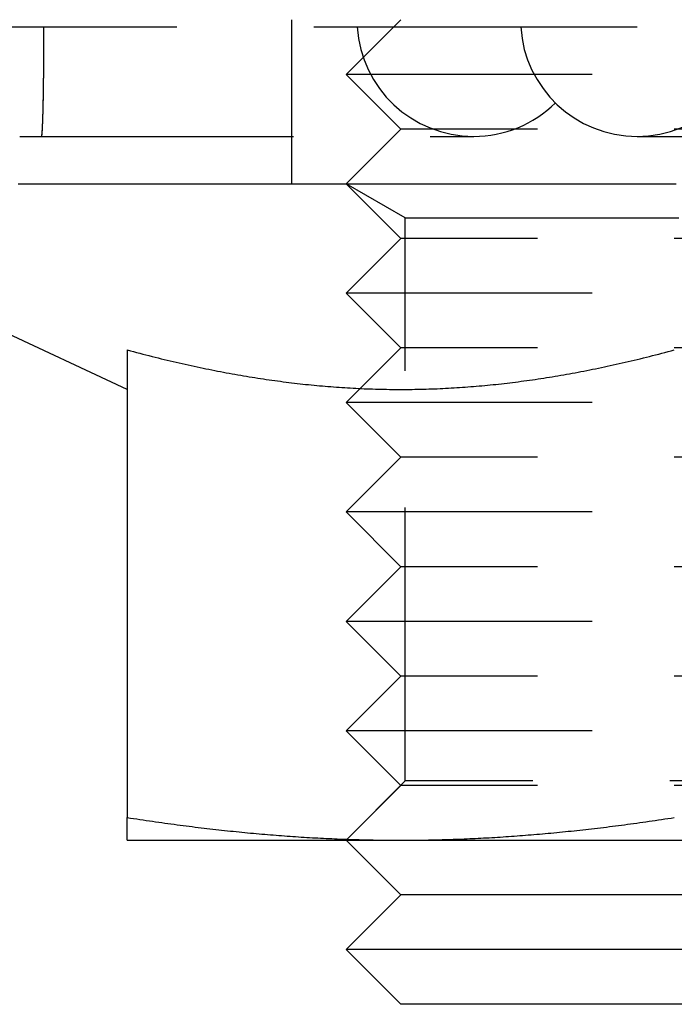
# Model space of a CAD drawing. Extents: x -42 to 157, y -107 to 255.
# Drawn here: x -6 to 0, y -107 to -98 of the extents above; entities that cross this region are included whole.
import ezdxf

# ---------------------------------------------------------------- set-up
doc = ezdxf.new("R2010")
doc.units = 0
doc.header["$LTSCALE"] = 10
doc.linetypes.add('VERDECKT', pattern=[0.375, 0.25, -0.125])
doc.layers.get('0').update_dxf_attribs({"linetype": 'CONTINUOUS'})
doc.layers.add('STEMPEL', color=3, linetype='CONTINUOUS')

# ---------------------------------------------------------------- blocks, each defined once
blk = doc.blocks.new('A$C6BDB9D71')
at = {"color": 1, "linetype": 'VERDECKT'}
for p, q in [((-3.5, -47.5), (-3.5, -49)), ((-2.5, -47.5), (-3, -48)), ((-10.7957, -47.56665), (-1.40348, -47.56665)), ((-1.40348, -47.56665), (-0.33917, -47.56665)), ((3.25993, -47.56665), (-0.33917, -47.56665)), ((3, -48), (-3, -48)), ((-2.5, -48.5), (-3, -48)), ((-2.5, -48.5), (-3, -49)), ((2.5, -48.5), (-2.5, -48.5)), ((-9.73139, -48.5664), (-1.83336, -48.5664)), ((-0.33917, -48.5664), (3.25993, -48.5664)), ((-2.5, -49.5), (-3, -49)), ((-2.4585, -49.3125), (-2.99977, -49)), ((-2.4585, -49.3125), (2.4585, -49.3125)), ((-2.4585, -54.45873), (-2.4585, -49.3125)), ((-2.5, -49.5), (-3, -50)), ((2.5, -49.5), (-2.5, -49.5)), ((3, -50), (-3, -50)), ((-2.5, -50.5), (-3, -50)), ((-2.5, -50.5), (-3, -51)), ((2.5, -50.5), (-2.5, -50.5)), ((3, -51), (-3, -51)), ((-2.5, -51.5), (-3, -51)), ((-2.5, -51.5), (-3, -52)), ((2.5, -51.5), (-2.5, -51.5)), ((3, -52), (-3, -52)), ((-2.5, -52.5), (-3, -52)), ((-2.5, -52.5), (-3, -53)), ((2.5, -52.5), (-2.5, -52.5)), ((3, -53), (-3, -53)), ((-2.5, -53.5), (-3, -53)), ((-2.5, -53.5), (-3, -54)), ((2.5, -53.5), (-2.5, -53.5)), ((3, -54), (-3, -54)), ((-2.5, -54.5), (-3, -54)), ((-2.5, -54.5), (-3, -55)), ((-2.4585, -54.45873), (-2.99977, -55)), ((2.5, -54.5), (-2.5, -54.5)), ((2.4585, -54.45873), (-2.4585, -54.45873))]:
    blk.add_line(p, q, dxfattribs=at)
at = {"color": 3, "linetype": 'CONTINUOUS'}
for p, q in [((-5, -50.87963), (-6.78244, -50.04847)), ((-5, -50.51894), (-5, -54.79274)), ((-5, -55), (-2.5, -55)), ((-2.5, -55.5), (-3, -55)), ((-2.5, -55), (2.5, -55)), ((-2.5, -55.5), (-3, -56)), ((2.5, -55.5), (-2.5, -55.5)), ((3, -56), (-3, -56)), ((-2.5, -56.5), (-3, -56)), ((2.5, -56.5), (-2.5, -56.5))]:
    blk.add_line(p, q, dxfattribs=at)
at = {"color": 1}
for points in [[(-5.78241, -48.5664, 0), (-5.78235, -48.5664, 0), (-5.7823, -48.5664, 0), (-5.78225, -48.5664, 0), (-5.78219, -48.5663, 0), (-5.78214, -48.5663, 0), (-5.78208, -48.5662, 0), (-5.78203, -48.5662, 0), (-5.78197, -48.5661, 0), (-5.78192, -48.5661, 0), (-5.78186, -48.566, 0), (-5.78181, -48.5659, 0), (-5.78175, -48.5658, 0), (-5.7817, -48.5658, 0), (-5.78164, -48.5657, 0), (-5.78158, -48.5655, 0), (-5.78153, -48.5654, 0), (-5.78147, -48.5653, 0), (-5.78142, -48.5652, 0), (-5.78136, -48.5651, 0), (-5.7813, -48.5649, 0), (-5.78125, -48.5648, 0), (-5.78119, -48.5646, 0), (-5.78113, -48.5644, 0), (-5.78108, -48.5643, 0), (-5.78102, -48.5641, 0), (-5.78096, -48.5639, 0), (-5.78091, -48.5637, 0), (-5.78085, -48.5635, 0), (-5.78079, -48.5633, 0), (-5.78074, -48.5631, 0), (-5.78068, -48.5629, 0), (-5.78062, -48.5626, 0), (-5.78057, -48.5624, 0), (-5.78051, -48.5622, 0), (-5.78045, -48.5619, 0), (-5.78039, -48.5616, 0), (-5.78034, -48.5614, 0), (-5.78028, -48.5611, 0), (-5.78022, -48.5608, 0), (-5.78016, -48.5605, 0), (-5.78011, -48.5602, 0), (-5.78005, -48.5599, 0), (-5.77999, -48.5596, 0), (-5.77993, -48.5593, 0), (-5.77988, -48.559, 0), (-5.77982, -48.5586, 0), (-5.77976, -48.5583, 0), (-5.7797, -48.5579, 0), (-5.77964, -48.5576, 0), (-5.77959, -48.5572, 0), (-5.77953, -48.5569, 0), (-5.77947, -48.5565, 0), (-5.77941, -48.5561, 0), (-5.77936, -48.5557, 0), (-5.7793, -48.5553, 0), (-5.77924, -48.5549, 0), (-5.77918, -48.5545, 0), (-5.77912, -48.554, 0), (-5.77907, -48.5536, 0), (-5.77901, -48.5532, 0), (-5.77895, -48.5527, 0), (-5.77889, -48.5522, 0), (-5.77883, -48.5518, 0), (-5.77878, -48.5513, 0), (-5.77872, -48.5508, 0), (-5.77866, -48.5503, 0), (-5.7786, -48.5498, 0), (-5.77854, -48.5493, 0), (-5.77849, -48.5488, 0), (-5.77843, -48.5483, 0), (-5.77837, -48.5478, 0), (-5.77831, -48.5472, 0), (-5.77825, -48.5467, 0), (-5.7782, -48.5461, 0), (-5.77814, -48.5456, 0), (-5.77808, -48.545, 0), (-5.77802, -48.5444, 0), (-5.77797, -48.5439, 0), (-5.77791, -48.5433, 0), (-5.77785, -48.5427, 0), (-5.77779, -48.5421, 0), (-5.77774, -48.5414, 0), (-5.77768, -48.5408, 0), (-5.77762, -48.5402, 0), (-5.77756, -48.5396, 0), (-5.77751, -48.5389, 0), (-5.77745, -48.5383, 0), (-5.77739, -48.5376, 0), (-5.77734, -48.5369, 0), (-5.77728, -48.5363, 0), (-5.77722, -48.5356, 0), (-5.77716, -48.5349, 0), (-5.77711, -48.5342, 0), (-5.77705, -48.5335, 0), (-5.77699, -48.5328, 0), (-5.77694, -48.5321, 0), (-5.77688, -48.5313, 0), (-5.77682, -48.5306, 0), (-5.77677, -48.5299, 0), (-5.77671, -48.5291, 0), (-5.77666, -48.5284, 0), (-5.7766, -48.5276, 0), (-5.77654, -48.5269, 0), (-5.77649, -48.5261, 0), (-5.77643, -48.5253, 0), (-5.77638, -48.5245, 0), (-5.77632, -48.5237, 0), (-5.77626, -48.523, 0), (-5.77621, -48.5222, 0), (-5.77615, -48.5213, 0), (-5.7761, -48.5205, 0), (-5.77604, -48.5197, 0), (-5.77599, -48.5189, 0), (-5.77593, -48.5181, 0), (-5.77588, -48.5172, 0), (-5.77582, -48.5164, 0), (-5.77577, -48.5155, 0), (-5.77571, -48.5147, 0), (-5.77566, -48.5138, 0), (-5.77561, -48.513, 0), (-5.77555, -48.5121, 0), (-5.7755, -48.5112, 0), (-5.77544, -48.5103, 0), (-5.77539, -48.5094, 0), (-5.77534, -48.5085, 0), (-5.77528, -48.5077, 0), (-5.77523, -48.5067, 0), (-5.77518, -48.5058, 0), (-5.77512, -48.5049, 0), (-5.77507, -48.504, 0), (-5.77502, -48.5031, 0), (-5.77496, -48.5022, 0), (-5.77491, -48.5012, 0), (-5.77486, -48.5003, 0), (-5.77481, -48.4994, 0), (-5.77475, -48.4984, 0), (-5.7747, -48.4975, 0), (-5.77465, -48.4965, 0), (-5.7746, -48.4955, 0), (-5.77455, -48.4946, 0), (-5.7745, -48.4936, 0), (-5.77444, -48.4926, 0), (-5.77439, -48.4916, 0), (-5.77434, -48.4907, 0), (-5.77429, -48.4897, 0), (-5.77424, -48.4887, 0), (-5.77419, -48.4877, 0), (-5.77414, -48.4867, 0), (-5.77409, -48.4857, 0), (-5.77404, -48.4847, 0), (-5.77399, -48.4837, 0), (-5.77394, -48.4826, 0), (-5.77389, -48.4816, 0), (-5.77384, -48.4806, 0), (-5.77379, -48.4795, 0), (-5.77374, -48.4785, 0), (-5.77369, -48.4774, 0), (-5.77364, -48.4763, 0), (-5.77359, -48.4752, 0), (-5.77354, -48.4741, 0), (-5.77349, -48.473, 0), (-5.77344, -48.4719, 0), (-5.77339, -48.4708, 0), (-5.77334, -48.4697, 0), (-5.77328, -48.4685, 0), (-5.77323, -48.4674, 0), (-5.77318, -48.4662, 0), (-5.77313, -48.4651, 0), (-5.77308, -48.4639, 0), (-5.77303, -48.4627, 0), (-5.77298, -48.4615, 0), (-5.77293, -48.4603, 0), (-5.77288, -48.4591, 0), (-5.77283, -48.4579, 0), (-5.77278, -48.4567, 0), (-5.77273, -48.4555, 0), (-5.77267, -48.4542, 0), (-5.77262, -48.453, 0), (-5.77257, -48.4517, 0), (-5.77252, -48.4505, 0), (-5.77247, -48.4492, 0), (-5.77242, -48.4479, 0), (-5.77237, -48.4467, 0), (-5.77232, -48.4454, 0), (-5.77227, -48.4441, 0), (-5.77222, -48.4428, 0), (-5.77217, -48.4414, 0), (-5.77211, -48.4401, 0), (-5.77206, -48.4388, 0), (-5.77201, -48.4374, 0), (-5.77196, -48.4361, 0), (-5.77191, -48.4347, 0), (-5.77186, -48.4334, 0), (-5.77181, -48.432, 0), (-5.77176, -48.4306, 0), (-5.77171, -48.4293, 0), (-5.77166, -48.4279, 0), (-5.77161, -48.4265, 0), (-5.77156, -48.4251, 0), (-5.77151, -48.4236, 0), (-5.77145, -48.4222, 0), (-5.7714, -48.4208, 0), (-5.77135, -48.4193, 0), (-5.7713, -48.4179, 0), (-5.77125, -48.4164, 0), (-5.7712, -48.415, 0), (-5.77115, -48.4135, 0), (-5.7711, -48.412, 0), (-5.77105, -48.4106, 0), (-5.771, -48.4091, 0), (-5.77095, -48.4076, 0), (-5.7709, -48.4061, 0), (-5.77085, -48.4046, 0), (-5.7708, -48.403, 0), (-5.77075, -48.4015, 0), (-5.7707, -48.4, 0), (-5.77065, -48.3985, 0), (-5.7706, -48.3969, 0), (-5.77055, -48.3954, 0), (-5.7705, -48.3938, 0), (-5.77046, -48.3922, 0), (-5.77041, -48.3907, 0), (-5.77036, -48.3891, 0), (-5.77031, -48.3875, 0), (-5.77026, -48.3859, 0), (-5.77021, -48.3843, 0), (-5.77016, -48.3827, 0), (-5.77011, -48.3811, 0), (-5.77006, -48.3795, 0), (-5.77002, -48.3778, 0), (-5.76997, -48.3762, 0), (-5.76992, -48.3746, 0), (-5.76987, -48.3729, 0), (-5.76982, -48.3713, 0), (-5.76977, -48.3696, 0), (-5.76973, -48.3679, 0), (-5.76968, -48.3663, 0), (-5.76963, -48.3646, 0), (-5.76958, -48.3629, 0), (-5.76954, -48.3612, 0), (-5.76949, -48.3595, 0), (-5.76944, -48.3578, 0), (-5.76939, -48.3561, 0), (-5.76935, -48.3544, 0), (-5.7693, -48.3527, 0), (-5.76925, -48.351, 0), (-5.76921, -48.3493, 0), (-5.76916, -48.3476, 0), (-5.76912, -48.3458, 0), (-5.76907, -48.3441, 0), (-5.76902, -48.3424, 0), (-5.76898, -48.3406, 0), (-5.76893, -48.3389, 0), (-5.76889, -48.3371, 0), (-5.76884, -48.3353, 0), (-5.76879, -48.3336, 0), (-5.76875, -48.3318, 0), (-5.7687, -48.33, 0), (-5.76866, -48.3283, 0), (-5.76861, -48.3265, 0), (-5.76857, -48.3247, 0), (-5.76852, -48.3229, 0), (-5.76848, -48.3211, 0), (-5.76844, -48.3193, 0), (-5.76839, -48.3175, 0), (-5.76835, -48.3157, 0), (-5.7683, -48.3139, 0), (-5.76826, -48.3121, 0), (-5.76822, -48.3103, 0), (-5.76817, -48.3085, 0), (-5.76813, -48.3067, 0), (-5.76809, -48.3049, 0), (-5.76804, -48.3031, 0), (-5.768, -48.3012, 0), (-5.76796, -48.2994, 0), (-5.76792, -48.2976, 0), (-5.76787, -48.2958, 0), (-5.76783, -48.2939, 0), (-5.76779, -48.2921, 0), (-5.76775, -48.2903, 0), (-5.76771, -48.2884, 0), (-5.76766, -48.2866, 0), (-5.76762, -48.2847, 0), (-5.76758, -48.2829, 0), (-5.76754, -48.281, 0), (-5.7675, -48.2792, 0), (-5.76746, -48.2774, 0), (-5.76742, -48.2755, 0), (-5.76738, -48.2737, 0), (-5.76734, -48.2718, 0), (-5.7673, -48.2699, 0), (-5.76726, -48.2681, 0), (-5.76722, -48.2662, 0), (-5.76718, -48.2644, 0), (-5.76714, -48.2625, 0), (-5.7671, -48.2607, 0), (-5.76706, -48.2588, 0), (-5.76703, -48.2569, 0), (-5.76699, -48.2551, 0), (-5.76695, -48.2532, 0), (-5.76691, -48.2514, 0), (-5.76687, -48.2495, 0), (-5.76683, -48.2476, 0), (-5.7668, -48.2457, 0), (-5.76676, -48.2438, 0), (-5.76672, -48.2419, 0), (-5.76668, -48.2399, 0), (-5.76664, -48.238, 0), (-5.76661, -48.2361, 0), (-5.76657, -48.2341, 0), (-5.76653, -48.2322, 0), (-5.76649, -48.2302, 0), (-5.76645, -48.2282, 0), (-5.76642, -48.2262, 0), (-5.76638, -48.2242, 0), (-5.76634, -48.2222, 0), (-5.7663, -48.2202, 0), (-5.76626, -48.2182, 0), (-5.76623, -48.2162, 0), (-5.76619, -48.2141, 0), (-5.76615, -48.2121, 0), (-5.76611, -48.21, 0), (-5.76608, -48.208, 0), (-5.76604, -48.2059, 0), (-5.766, -48.2038, 0), (-5.76596, -48.2018, 0), (-5.76593, -48.1997, 0), (-5.76589, -48.1976, 0), (-5.76585, -48.1955, 0), (-5.76581, -48.1933, 0), (-5.76578, -48.1912, 0), (-5.76574, -48.1891, 0), (-5.7657, -48.187, 0), (-5.76567, -48.1848, 0), (-5.76563, -48.1827, 0), (-5.76559, -48.1805, 0), (-5.76556, -48.1783, 0), (-5.76552, -48.1762, 0), (-5.76548, -48.174, 0), (-5.76545, -48.1718, 0), (-5.76541, -48.1696, 0), (-5.76537, -48.1674, 0), (-5.76534, -48.1652, 0), (-5.7653, -48.163, 0), (-5.76527, -48.1608, 0), (-5.76523, -48.1585, 0), (-5.76519, -48.1563, 0), (-5.76516, -48.1541, 0), (-5.76512, -48.1518, 0), (-5.76509, -48.1496, 0), (-5.76505, -48.1473, 0), (-5.76501, -48.1451, 0), (-5.76498, -48.1428, 0), (-5.76494, -48.1405, 0), (-5.76491, -48.1382, 0), (-5.76487, -48.1359, 0), (-5.76484, -48.1337, 0), (-5.7648, -48.1314, 0), (-5.76477, -48.1291, 0), (-5.76474, -48.1267, 0), (-5.7647, -48.1244, 0), (-5.76467, -48.1221, 0), (-5.76463, -48.1198, 0), (-5.7646, -48.1175, 0), (-5.76456, -48.1151, 0), (-5.76453, -48.1128, 0), (-5.7645, -48.1104, 0), (-5.76446, -48.1081, 0), (-5.76443, -48.1057, 0), (-5.7644, -48.1034, 0), (-5.76436, -48.101, 0), (-5.76433, -48.0986, 0), (-5.7643, -48.0962, 0), (-5.76426, -48.0939, 0), (-5.76423, -48.0915, 0), (-5.7642, -48.0891, 0), (-5.76417, -48.0867, 0), (-5.76413, -48.0843, 0), (-5.7641, -48.0819, 0), (-5.76407, -48.0795, 0), (-5.76404, -48.0771, 0), (-5.76401, -48.0747, 0), (-5.76397, -48.0723, 0), (-5.76394, -48.0698, 0), (-5.76391, -48.0674, 0), (-5.76388, -48.065, 0), (-5.76385, -48.0625, 0), (-5.76382, -48.0601, 0), (-5.76379, -48.0577, 0), (-5.76376, -48.0552, 0), (-5.76373, -48.0528, 0), (-5.7637, -48.0503, 0), (-5.76367, -48.0479, 0), (-5.76364, -48.0454, 0), (-5.76361, -48.043, 0), (-5.76358, -48.0405, 0), (-5.76355, -48.0381, 0), (-5.76352, -48.0356, 0), (-5.76349, -48.0331, 0), (-5.76346, -48.0307, 0), (-5.76343, -48.0282, 0), (-5.7634, -48.0257, 0), (-5.76337, -48.0233, 0), (-5.76334, -48.0208, 0), (-5.76332, -48.0183, 0), (-5.76329, -48.0158, 0), (-5.76326, -48.0134, 0), (-5.76323, -48.0109, 0), (-5.7632, -48.0084, 0), (-5.76318, -48.0059, 0), (-5.76315, -48.0035, 0), (-5.76312, -48.001, 0), (-5.7631, -47.9985, 0), (-5.76307, -47.996, 0), (-5.76304, -47.9935, 0), (-5.76302, -47.991, 0), (-5.76299, -47.9886, 0), (-5.76296, -47.9861, 0), (-5.76294, -47.9836, 0), (-5.76291, -47.9811, 0), (-5.76289, -47.9786, 0), (-5.76286, -47.9761, 0), (-5.76283, -47.9737, 0), (-5.76281, -47.9712, 0), (-5.76278, -47.9687, 0), (-5.76276, -47.9662, 0), (-5.76273, -47.9637, 0), (-5.76271, -47.9613, 0), (-5.76269, -47.9588, 0), (-5.76266, -47.9563, 0), (-5.76264, -47.9538, 0), (-5.76261, -47.9514, 0), (-5.76259, -47.9489, 0), (-5.76257, -47.9464, 0), (-5.76254, -47.9439, 0), (-5.76252, -47.9415, 0), (-5.7625, -47.939, 0), (-5.76247, -47.9365, 0), (-5.76245, -47.9341, 0), (-5.76243, -47.9316, 0), (-5.76241, -47.9292, 0), (-5.76238, -47.9267, 0), (-5.76236, -47.9243, 0), (-5.76234, -47.9218, 0), (-5.76232, -47.9194, 0), (-5.7623, -47.9169, 0), (-5.76228, -47.9145, 0), (-5.76225, -47.912, 0), (-5.76223, -47.9096, 0), (-5.76221, -47.9072, 0), (-5.76219, -47.9047, 0), (-5.76217, -47.9023, 0), (-5.76215, -47.8998, 0), (-5.76213, -47.8974, 0), (-5.76211, -47.8949, 0), (-5.76209, -47.8924, 0), (-5.76207, -47.8899, 0), (-5.76205, -47.8874, 0), (-5.76203, -47.8849, 0), (-5.76201, -47.8824, 0), (-5.76199, -47.8799, 0), (-5.76197, -47.8774, 0), (-5.76195, -47.8748, 0), (-5.76193, -47.8723, 0), (-5.76191, -47.8698, 0), (-5.76189, -47.8672, 0), (-5.76188, -47.8646, 0), (-5.76186, -47.8621, 0), (-5.76184, -47.8595, 0), (-5.76182, -47.8569, 0), (-5.7618, -47.8543, 0), (-5.76178, -47.8517, 0), (-5.76176, -47.8491, 0), (-5.76174, -47.8465, 0), (-5.76173, -47.8439, 0), (-5.76171, -47.8413, 0), (-5.76169, -47.8386, 0), (-5.76167, -47.836, 0), (-5.76165, -47.8334, 0), (-5.76164, -47.8307, 0), (-5.76162, -47.8281, 0), (-5.7616, -47.8254, 0), (-5.76158, -47.8227, 0), (-5.76157, -47.8201, 0), (-5.76155, -47.8174, 0), (-5.76153, -47.8147, 0), (-5.76151, -47.812, 0), (-5.7615, -47.8093, 0), (-5.76148, -47.8067, 0), (-5.76146, -47.804, 0), (-5.76145, -47.8012, 0), (-5.76143, -47.7985, 0), (-5.76142, -47.7958, 0), (-5.7614, -47.7931, 0), (-5.76138, -47.7904, 0), (-5.76137, -47.7877, 0), (-5.76135, -47.7849, 0), (-5.76134, -47.7822, 0), (-5.76132, -47.7794, 0), (-5.76131, -47.7767, 0), (-5.76129, -47.774, 0), (-5.76128, -47.7712, 0), (-5.76126, -47.7684, 0), (-5.76125, -47.7657, 0), (-5.76123, -47.7629, 0), (-5.76122, -47.7602, 0), (-5.7612, -47.7574, 0), (-5.76119, -47.7546, 0), (-5.76117, -47.7518, 0), (-5.76116, -47.7491, 0), (-5.76115, -47.7463, 0), (-5.76113, -47.7435, 0), (-5.76112, -47.7407, 0), (-5.76111, -47.7379, 0), (-5.76109, -47.7351, 0), (-5.76108, -47.7323, 0), (-5.76107, -47.7295, 0), (-5.76106, -47.7267, 0), (-5.76104, -47.7239, 0), (-5.76103, -47.7211, 0), (-5.76102, -47.7183, 0), (-5.76101, -47.7155, 0), (-5.76099, -47.7127, 0), (-5.76098, -47.7099, 0), (-5.76097, -47.7071, 0), (-5.76096, -47.7043, 0), (-5.76095, -47.7014, 0), (-5.76094, -47.6986, 0), (-5.76093, -47.6958, 0), (-5.76092, -47.693, 0), (-5.76091, -47.6902, 0), (-5.7609, -47.6873, 0), (-5.76089, -47.6845, 0), (-5.76088, -47.6817, 0), (-5.76087, -47.6789, 0), (-5.76086, -47.676, 0), (-5.76085, -47.6732, 0), (-5.76084, -47.6704, 0), (-5.76083, -47.6676, 0), (-5.76082, -47.6647, 0), (-5.76081, -47.6619, 0), (-5.7608, -47.6591, 0), (-5.76079, -47.6563, 0), (-5.76078, -47.6534, 0), (-5.76077, -47.6506, 0), (-5.76077, -47.6478, 0), (-5.76076, -47.645, 0), (-5.76075, -47.6422, 0), (-5.76074, -47.6393, 0), (-5.76074, -47.6365, 0), (-5.76073, -47.6337, 0), (-5.76072, -47.6309, 0), (-5.76071, -47.6281, 0), (-5.76071, -47.6252, 0), (-5.7607, -47.6224, 0), (-5.76069, -47.6196, 0), (-5.76069, -47.6168, 0), (-5.76068, -47.614, 0), (-5.76067, -47.6112, 0), (-5.76067, -47.6084, 0), (-5.76066, -47.6056, 0), (-5.76066, -47.6028, 0), (-5.76065, -47.6, 0), (-5.76065, -47.5972, 0), (-5.76064, -47.5944, 0), (-5.76064, -47.5916, 0), (-5.76063, -47.5888, 0), (-5.76063, -47.586, 0), (-5.76062, -47.5833, 0), (-5.76062, -47.5805, 0), (-5.76061, -47.5777, 0), (-5.76061, -47.5749, 0), (-5.76061, -47.5722, 0), (-5.7606, -47.5694, 0), (-5.7606, -47.5667, 0)], [(-5.9813, -48.5664, 0), (-5.98026, -48.5664, 0), (-5.97922, -48.5664, 0), (-5.97818, -48.5664, 0), (-5.97714, -48.5664, 0), (-5.9761, -48.5664, 0), (-5.97506, -48.5664, 0), (-5.97402, -48.5664, 0), (-5.97297, -48.5664, 0), (-5.97193, -48.5664, 0), (-5.97089, -48.5664, 0), (-5.96985, -48.5664, 0), (-5.96881, -48.5664, 0), (-5.96777, -48.5664, 0), (-5.96673, -48.5664, 0), (-5.96569, -48.5664, 0), (-5.96464, -48.5664, 0), (-5.9636, -48.5664, 0), (-5.96256, -48.5664, 0), (-5.96152, -48.5664, 0), (-5.96048, -48.5664, 0), (-5.95944, -48.5664, 0), (-5.9584, -48.5664, 0), (-5.95736, -48.5664, 0), (-5.95632, -48.5664, 0), (-5.95527, -48.5664, 0), (-5.95423, -48.5664, 0), (-5.95319, -48.5664, 0), (-5.95215, -48.5664, 0), (-5.95111, -48.5664, 0), (-5.95007, -48.5664, 0), (-5.94903, -48.5664, 0), (-5.94799, -48.5664, 0), (-5.94694, -48.5664, 0), (-5.9459, -48.5664, 0), (-5.94486, -48.5664, 0), (-5.94382, -48.5664, 0), (-5.94278, -48.5664, 0), (-5.94174, -48.5664, 0), (-5.9407, -48.5664, 0), (-5.93966, -48.5664, 0), (-5.93861, -48.5664, 0), (-5.93757, -48.5664, 0), (-5.93653, -48.5664, 0), (-5.93549, -48.5664, 0), (-5.93445, -48.5664, 0), (-5.93341, -48.5664, 0), (-5.93237, -48.5664, 0), (-5.93133, -48.5664, 0), (-5.93028, -48.5664, 0), (-5.92924, -48.5664, 0), (-5.9282, -48.5664, 0), (-5.92716, -48.5664, 0), (-5.92612, -48.5664, 0), (-5.92508, -48.5664, 0), (-5.92404, -48.5664, 0), (-5.923, -48.5664, 0), (-5.92195, -48.5664, 0), (-5.92091, -48.5664, 0), (-5.91987, -48.5664, 0), (-5.91883, -48.5664, 0), (-5.91779, -48.5664, 0), (-5.91675, -48.5664, 0), (-5.91571, -48.5664, 0), (-5.91467, -48.5664, 0), (-5.91362, -48.5664, 0), (-5.91258, -48.5664, 0), (-5.91154, -48.5664, 0), (-5.9105, -48.5664, 0), (-5.90946, -48.5664, 0), (-5.90842, -48.5664, 0), (-5.90738, -48.5664, 0), (-5.90634, -48.5664, 0), (-5.90529, -48.5664, 0), (-5.90425, -48.5664, 0), (-5.90321, -48.5664, 0), (-5.90217, -48.5664, 0), (-5.90113, -48.5664, 0), (-5.90009, -48.5664, 0), (-5.89905, -48.5664, 0), (-5.898, -48.5664, 0), (-5.89696, -48.5664, 0), (-5.89592, -48.5664, 0), (-5.89488, -48.5664, 0), (-5.89384, -48.5664, 0), (-5.8928, -48.5664, 0), (-5.89176, -48.5664, 0), (-5.89072, -48.5664, 0), (-5.88967, -48.5664, 0), (-5.88863, -48.5664, 0), (-5.88759, -48.5664, 0), (-5.88655, -48.5664, 0), (-5.88551, -48.5664, 0), (-5.88447, -48.5664, 0), (-5.88343, -48.5664, 0), (-5.88239, -48.5664, 0), (-5.88134, -48.5664, 0), (-5.8803, -48.5664, 0), (-5.87926, -48.5664, 0), (-5.87822, -48.5664, 0), (-5.87718, -48.5664, 0), (-5.87614, -48.5664, 0), (-5.8751, -48.5664, 0), (-5.87405, -48.5664, 0), (-5.87301, -48.5664, 0), (-5.87197, -48.5664, 0), (-5.87093, -48.5664, 0), (-5.86989, -48.5664, 0), (-5.86885, -48.5664, 0), (-5.86781, -48.5664, 0), (-5.86677, -48.5664, 0), (-5.86572, -48.5664, 0), (-5.86468, -48.5664, 0), (-5.86364, -48.5664, 0), (-5.8626, -48.5664, 0), (-5.86156, -48.5664, 0), (-5.86052, -48.5664, 0), (-5.85948, -48.5664, 0), (-5.85843, -48.5664, 0), (-5.85739, -48.5664, 0), (-5.85635, -48.5664, 0), (-5.85531, -48.5664, 0), (-5.85427, -48.5664, 0), (-5.85323, -48.5664, 0), (-5.85219, -48.5664, 0), (-5.85114, -48.5664, 0), (-5.8501, -48.5664, 0), (-5.84906, -48.5664, 0), (-5.84802, -48.5664, 0), (-5.84698, -48.5664, 0), (-5.84594, -48.5664, 0), (-5.8449, -48.5664, 0), (-5.84386, -48.5664, 0), (-5.84281, -48.5664, 0), (-5.84177, -48.5664, 0), (-5.84073, -48.5664, 0), (-5.83969, -48.5664, 0), (-5.83865, -48.5664, 0), (-5.83761, -48.5664, 0), (-5.83657, -48.5664, 0), (-5.83552, -48.5664, 0), (-5.83448, -48.5664, 0), (-5.83344, -48.5664, 0), (-5.8324, -48.5664, 0), (-5.83136, -48.5664, 0), (-5.83032, -48.5664, 0), (-5.82928, -48.5664, 0), (-5.82823, -48.5664, 0), (-5.82719, -48.5664, 0), (-5.82615, -48.5664, 0), (-5.82511, -48.5664, 0), (-5.82407, -48.5664, 0), (-5.82303, -48.5664, 0), (-5.82199, -48.5664, 0), (-5.82094, -48.5664, 0), (-5.8199, -48.5664, 0), (-5.81886, -48.5664, 0), (-5.81782, -48.5664, 0), (-5.81678, -48.5664, 0), (-5.81574, -48.5664, 0), (-5.8147, -48.5664, 0), (-5.81365, -48.5664, 0), (-5.81261, -48.5664, 0), (-5.81157, -48.5664, 0), (-5.81053, -48.5664, 0), (-5.80949, -48.5664, 0), (-5.80845, -48.5664, 0), (-5.8074, -48.5664, 0), (-5.80636, -48.5664, 0), (-5.80532, -48.5664, 0), (-5.80428, -48.5664, 0), (-5.80324, -48.5664, 0), (-5.8022, -48.5664, 0), (-5.80116, -48.5664, 0), (-5.80011, -48.5664, 0), (-5.79907, -48.5664, 0), (-5.79803, -48.5664, 0), (-5.79699, -48.5664, 0), (-5.79595, -48.5664, 0), (-5.79491, -48.5664, 0), (-5.79387, -48.5664, 0), (-5.79282, -48.5664, 0), (-5.79178, -48.5664, 0), (-5.79074, -48.5664, 0), (-5.7897, -48.5664, 0), (-5.78866, -48.5664, 0), (-5.78762, -48.5664, 0), (-5.78657, -48.5664, 0), (-5.78553, -48.5664, 0), (-5.78449, -48.5664, 0), (-5.78345, -48.5664, 0), (-5.78241, -48.5664, 0)]]:
    blk.add_polyline3d(points, dxfattribs=at)
at = {"color": 1, "linetype": 'VERDECKT'}
for points in [[(-5.78237, -48.5664, 0), (-5.78211, -48.5663, 0), (-5.78186, -48.5661, 0), (-5.7816, -48.5657, 0), (-5.78134, -48.5652, 0), (-5.78108, -48.5645, 0), (-5.78083, -48.5637, 0), (-5.78057, -48.5628, 0), (-5.78031, -48.5617, 0), (-5.78006, -48.5604, 0), (-5.7798, -48.559, 0), (-5.77954, -48.5575, 0), (-5.77929, -48.5558, 0), (-5.77903, -48.5539, 0), (-5.77878, -48.5519, 0), (-5.77853, -48.5498, 0), (-5.77827, -48.5475, 0), (-5.77802, -48.5451, 0), (-5.77777, -48.5425, 0), (-5.77751, -48.5398, 0), (-5.77726, -48.5369, 0), (-5.77701, -48.5339, 0), (-5.77676, -48.5308, 0), (-5.77651, -48.5275, 0), (-5.77627, -48.524, 0), (-5.77602, -48.5205, 0), (-5.77577, -48.5167, 0), (-5.77553, -48.5129, 0), (-5.77528, -48.5089, 0), (-5.77504, -48.5047, 0), (-5.7748, -48.5005, 0), (-5.77456, -48.496, 0), (-5.77432, -48.4915, 0), (-5.77408, -48.4868, 0), (-5.77384, -48.482, 0), (-5.7736, -48.477, 0), (-5.77337, -48.4719, 0), (-5.77313, -48.4666, 0), (-5.7729, -48.4613, 0), (-5.77267, -48.4558, 0), (-5.77244, -48.4501, 0), (-5.77221, -48.4444, 0), (-5.77198, -48.4385, 0), (-5.77175, -48.4324, 0), (-5.77153, -48.4263, 0), (-5.77131, -48.42, 0), (-5.77108, -48.4135, 0), (-5.77086, -48.407, 0), (-5.77065, -48.4003, 0), (-5.77043, -48.3935, 0), (-5.77021, -48.3866, 0), (-5.77, -48.3796, 0), (-5.76979, -48.3724, 0), (-5.76958, -48.3651, 0), (-5.76937, -48.3577, 0), (-5.76916, -48.3502, 0), (-5.76896, -48.3425, 0), (-5.76876, -48.3348, 0), (-5.76855, -48.3269, 0), (-5.76836, -48.3189, 0), (-5.76816, -48.3108, 0), (-5.76796, -48.3026, 0), (-5.76777, -48.2943, 0), (-5.76758, -48.2858, 0), (-5.76739, -48.2773, 0), (-5.7672, -48.2686, 0), (-5.76702, -48.2598, 0), (-5.76684, -48.251, 0), (-5.76666, -48.242, 0), (-5.76648, -48.2329, 0), (-5.7663, -48.2237, 0), (-5.76613, -48.2145, 0), (-5.76596, -48.2051, 0), (-5.76579, -48.1956, 0), (-5.76562, -48.186, 0), (-5.76545, -48.1764, 0), (-5.76529, -48.1666, 0), (-5.76513, -48.1568, 0), (-5.76497, -48.1468, 0), (-5.76482, -48.1368, 0), (-5.76467, -48.1267, 0), (-5.76452, -48.1164, 0), (-5.76437, -48.1062, 0), (-5.76422, -48.0958, 0), (-5.76408, -48.0853, 0), (-5.76394, -48.0748, 0), (-5.7638, -48.0641, 0), (-5.76367, -48.0534, 0), (-5.76354, -48.0427, 0), (-5.76341, -48.0318, 0), (-5.76328, -48.0209, 0), (-5.76315, -48.0099, 0), (-5.76303, -47.9988, 0), (-5.76291, -47.9877, 0), (-5.7628, -47.9765, 0), (-5.76268, -47.9652, 0), (-5.76257, -47.9538, 0), (-5.76246, -47.9424, 0), (-5.76236, -47.931, 0), (-5.76225, -47.9195, 0), (-5.76215, -47.9079, 0), (-5.76206, -47.8962, 0), (-5.76196, -47.8845, 0), (-5.76187, -47.8728, 0), (-5.76178, -47.861, 0), (-5.7617, -47.8491, 0), (-5.76161, -47.8372, 0), (-5.76153, -47.8253, 0), (-5.76146, -47.8133, 0), (-5.76138, -47.8013, 0), (-5.76131, -47.7892, 0), (-5.76124, -47.7771, 0), (-5.76118, -47.7649, 0), (-5.76111, -47.7528, 0), (-5.76105, -47.7405, 0), (-5.761, -47.7283, 0), (-5.76094, -47.716, 0), (-5.76089, -47.7037, 0), (-5.76085, -47.6913, 0), (-5.7608, -47.6789, 0), (-5.76076, -47.6665, 0), (-5.76072, -47.6541, 0), (-5.76068, -47.6417, 0), (-5.76065, -47.6292, 0), (-5.76062, -47.6167, 0), (-5.76059, -47.6042, 0), (-5.76057, -47.5917, 0), (-5.76055, -47.5792, 0), (-5.76053, -47.5666, 0)], [(-5.78241, -48.5664, 0), (-5.78241, -48.5664, 0), (-5.78241, -48.5664, 0), (-5.78241, -48.5664, 0), (-5.78241, -48.5664, 0), (-5.78241, -48.5664, 0), (-5.78241, -48.5664, 0), (-5.78241, -48.5664, 0), (-5.78241, -48.5664, 0), (-5.78241, -48.5664, 0), (-5.78241, -48.5664, 0), (-5.78241, -48.5664, 0), (-5.78241, -48.5664, 0), (-5.78241, -48.5664, 0), (-5.7824, -48.5664, 0), (-5.7824, -48.5664, 0), (-5.7824, -48.5664, 0), (-5.7824, -48.5664, 0), (-5.7824, -48.5664, 0), (-5.7824, -48.5664, 0), (-5.7824, -48.5664, 0), (-5.7824, -48.5664, 0), (-5.7824, -48.5664, 0), (-5.7824, -48.5664, 0), (-5.7824, -48.5664, 0), (-5.7824, -48.5664, 0), (-5.7824, -48.5664, 0), (-5.7824, -48.5664, 0), (-5.7824, -48.5664, 0), (-5.7824, -48.5664, 0), (-5.7824, -48.5664, 0), (-5.7824, -48.5664, 0), (-5.7824, -48.5664, 0), (-5.7824, -48.5664, 0), (-5.7824, -48.5664, 0), (-5.7824, -48.5664, 0), (-5.7824, -48.5664, 0), (-5.7824, -48.5664, 0), (-5.7824, -48.5664, 0), (-5.7824, -48.5664, 0), (-5.7824, -48.5664, 0), (-5.7824, -48.5664, 0), (-5.7824, -48.5664, 0), (-5.7824, -48.5664, 0), (-5.7824, -48.5664, 0), (-5.7824, -48.5664, 0), (-5.7824, -48.5664, 0), (-5.7824, -48.5664, 0), (-5.7824, -48.5664, 0), (-5.7824, -48.5664, 0), (-5.7824, -48.5664, 0), (-5.7824, -48.5664, 0), (-5.78239, -48.5664, 0), (-5.78239, -48.5664, 0), (-5.78239, -48.5664, 0), (-5.78239, -48.5664, 0), (-5.78239, -48.5664, 0), (-5.78239, -48.5664, 0), (-5.78239, -48.5664, 0), (-5.78239, -48.5664, 0), (-5.78239, -48.5664, 0), (-5.78239, -48.5664, 0), (-5.78239, -48.5664, 0), (-5.78239, -48.5664, 0), (-5.78239, -48.5664, 0), (-5.78239, -48.5664, 0), (-5.78239, -48.5664, 0), (-5.78239, -48.5664, 0), (-5.78239, -48.5664, 0), (-5.78239, -48.5664, 0), (-5.78239, -48.5664, 0), (-5.78239, -48.5664, 0), (-5.78239, -48.5664, 0), (-5.78239, -48.5664, 0), (-5.78239, -48.5664, 0), (-5.78239, -48.5664, 0), (-5.78239, -48.5664, 0), (-5.78239, -48.5664, 0), (-5.78239, -48.5664, 0), (-5.78239, -48.5664, 0), (-5.78239, -48.5664, 0), (-5.78239, -48.5664, 0), (-5.78239, -48.5664, 0), (-5.78239, -48.5664, 0), (-5.78239, -48.5664, 0), (-5.78239, -48.5664, 0), (-5.78239, -48.5664, 0), (-5.78239, -48.5664, 0), (-5.78239, -48.5664, 0), (-5.78239, -48.5664, 0), (-5.78238, -48.5664, 0), (-5.78238, -48.5664, 0), (-5.78238, -48.5664, 0), (-5.78238, -48.5664, 0), (-5.78238, -48.5664, 0), (-5.78238, -48.5664, 0), (-5.78238, -48.5664, 0), (-5.78238, -48.5664, 0), (-5.78238, -48.5664, 0), (-5.78238, -48.5664, 0), (-5.78238, -48.5664, 0), (-5.78238, -48.5664, 0), (-5.78238, -48.5664, 0), (-5.78238, -48.5664, 0), (-5.78238, -48.5664, 0), (-5.78238, -48.5664, 0), (-5.78238, -48.5664, 0), (-5.78238, -48.5664, 0), (-5.78238, -48.5664, 0), (-5.78238, -48.5664, 0), (-5.78238, -48.5664, 0), (-5.78238, -48.5664, 0), (-5.78238, -48.5664, 0), (-5.78238, -48.5664, 0), (-5.78238, -48.5664, 0), (-5.78238, -48.5664, 0), (-5.78238, -48.5664, 0), (-5.78238, -48.5664, 0), (-5.78238, -48.5664, 0), (-5.78238, -48.5664, 0), (-5.78238, -48.5664, 0), (-5.78238, -48.5664, 0), (-5.78238, -48.5664, 0), (-5.78238, -48.5664, 0), (-5.78238, -48.5664, 0), (-5.78238, -48.5664, 0), (-5.78238, -48.5664, 0), (-5.78238, -48.5664, 0), (-5.78237, -48.5664, 0)]]:
    blk.add_polyline3d(points, dxfattribs=at)
at = {"color": 3}
for points in [[(-5.99722, -49, 0), (-5.97256, -49, 0), (-5.94785, -49, 0), (-5.92311, -49, 0), (-5.89832, -49, 0), (-5.87349, -49, 0), (-5.84863, -49, 0), (-5.82372, -49, 0), (-5.79878, -49, 0), (-5.7738, -49, 0), (-5.74878, -49, 0), (-5.72372, -49, 0), (-5.69863, -49, 0), (-5.67349, -49, 0), (-5.64832, -49, 0), (-5.62311, -49, 0), (-5.59787, -49, 0), (-5.57259, -49, 0), (-5.54727, -49, 0), (-5.52192, -49, 0), (-5.49653, -49, 0), (-5.47111, -49, 0), (-5.44565, -49, 0), (-5.42015, -49, 0), (-5.39462, -49, 0), (-5.36906, -49, 0), (-5.34347, -49, 0), (-5.31784, -49, 0), (-5.29217, -49, 0), (-5.26647, -49, 0), (-5.24074, -49, 0), (-5.21498, -49, 0), (-5.18919, -49, 0), (-5.16336, -49, 0), (-5.1375, -49, 0), (-5.11161, -49, 0), (-5.08569, -49, 0), (-5.05974, -49, 0), (-5.03375, -49, 0), (-5.00774, -49, 0), (-4.98169, -49, 0), (-4.95562, -49, 0), (-4.92952, -49, 0), (-4.90338, -49, 0), (-4.87721, -49, 0), (-4.85101, -49, 0), (-4.82476, -49, 0), (-4.79849, -49, 0), (-4.77218, -49, 0), (-4.74583, -49, 0), (-4.71945, -49, 0), (-4.69304, -49, 0), (-4.66659, -49, 0), (-4.64011, -49, 0), (-4.61359, -49, 0), (-4.58704, -49, 0), (-4.56046, -49, 0), (-4.53385, -49, 0), (-4.5072, -49, 0), (-4.48052, -49, 0), (-4.45381, -49, 0), (-4.42707, -49, 0), (-4.4003, -49, 0), (-4.37349, -49, 0), (-4.34666, -49, 0), (-4.3198, -49, 0), (-4.2929, -49, 0), (-4.26597, -49, 0), (-4.23902, -49, 0), (-4.21204, -49, 0), (-4.18502, -49, 0), (-4.15798, -49, 0), (-4.13091, -49, 0), (-4.10381, -49, 0), (-4.07668, -49, 0), (-4.04953, -49, 0), (-4.02235, -49, 0), (-3.99514, -49, 0), (-3.9679, -49, 0), (-3.94063, -49, 0), (-3.91334, -49, 0), (-3.88603, -49, 0), (-3.85868, -49, 0), (-3.83132, -49, 0), (-3.80392, -49, 0), (-3.7765, -49, 0), (-3.74906, -49, 0), (-3.72159, -49, 0), (-3.6941, -49, 0), (-3.66658, -49, 0), (-3.63904, -49, 0), (-3.61147, -49, 0), (-3.58388, -49, 0), (-3.55627, -49, 0), (-3.52864, -49, 0), (-3.50098, -49, 0), (-3.4733, -49, 0), (-3.4456, -49, 0), (-3.41788, -49, 0), (-3.39013, -49, 0), (-3.36236, -49, 0), (-3.33458, -49, 0), (-3.30677, -49, 0), (-3.27894, -49, 0), (-3.2511, -49, 0), (-3.22323, -49, 0), (-3.19535, -49, 0), (-3.16745, -49, 0), (-3.13953, -49, 0), (-3.11159, -49, 0), (-3.08363, -49, 0), (-3.05565, -49, 0), (-3.02766, -49, 0), (-2.99965, -49, 0), (-2.97161, -49, 0), (-2.94356, -49, 0), (-2.91549, -49, 0), (-2.88741, -49, 0), (-2.8593, -49, 0), (-2.83117, -49, 0), (-2.80303, -49, 0), (-2.77487, -49, 0), (-2.74669, -49, 0), (-2.71849, -49, 0), (-2.69028, -49, 0), (-2.66204, -49, 0), (-2.63379, -49, 0), (-2.60552, -49, 0), (-2.57724, -49, 0), (-2.54893, -49, 0), (-2.52061, -49, 0), (-2.49228, -49, 0), (-2.46393, -49, 0), (-2.43556, -49, 0), (-2.40717, -49, 0), (-2.37877, -49, 0), (-2.35036, -49, 0), (-2.32193, -49, 0), (-2.29348, -49, 0), (-2.26502, -49, 0), (-2.23654, -49, 0), (-2.20804, -49, 0), (-2.17953, -49, 0), (-2.15101, -49, 0), (-2.12247, -49, 0), (-2.09392, -49, 0), (-2.06535, -49, 0), (-2.03677, -49, 0), (-2.00817, -49, 0), (-1.97956, -49, 0), (-1.95094, -49, 0), (-1.9223, -49, 0), (-1.89365, -49, 0), (-1.86498, -49, 0), (-1.8363, -49, 0), (-1.80761, -49, 0), (-1.77891, -49, 0), (-1.75019, -49, 0), (-1.72146, -49, 0), (-1.69271, -49, 0), (-1.66395, -49, 0), (-1.63518, -49, 0), (-1.6064, -49, 0), (-1.57761, -49, 0), (-1.5488, -49, 0), (-1.51998, -49, 0), (-1.49115, -49, 0), (-1.46231, -49, 0), (-1.43345, -49, 0), (-1.40459, -49, 0), (-1.37571, -49, 0), (-1.34682, -49, 0), (-1.31793, -49, 0), (-1.28902, -49, 0), (-1.26009, -49, 0), (-1.23116, -49, 0), (-1.20222, -49, 0), (-1.17327, -49, 0), (-1.14431, -49, 0), (-1.11534, -49, 0), (-1.08636, -49, 0), (-1.05738, -49, 0), (-1.02838, -49, 0), (-0.99938, -49, 0), (-0.97037, -49, 0), (-0.94135, -49, 0), (-0.91232, -49, 0), (-0.88329, -49, 0), (-0.85425, -49, 0), (-0.8252, -49, 0), (-0.79615, -49, 0), (-0.76709, -49, 0), (-0.73803, -49, 0), (-0.70896, -49, 0), (-0.67989, -49, 0), (-0.65082, -49, 0), (-0.62173, -49, 0), (-0.59265, -49, 0), (-0.56356, -49, 0), (-0.53447, -49, 0), (-0.50537, -49, 0), (-0.47628, -49, 0), (-0.44717, -49, 0), (-0.41807, -49, 0), (-0.38897, -49, 0), (-0.35986, -49, 0), (-0.33075, -49, 0), (-0.30164, -49, 0), (-0.27254, -49, 0), (-0.24343, -49, 0), (-0.21432, -49, 0), (-0.18521, -49, 0), (-0.1561, -49, 0), (-0.12699, -49, 0), (-0.09788, -49, 0), (-0.06878, -49, 0), (-0.03967, -49, 0), (-0.01057, -49, 0), (0.01853, -49, 0)], [(-5, -50.5189, 0), (-4.97131, -50.5266, 0), (-4.94271, -50.5342, 0), (-4.9142, -50.5417, 0), (-4.88578, -50.5492, 0), (-4.85745, -50.5565, 0), (-4.82921, -50.5637, 0), (-4.80105, -50.5709, 0), (-4.77297, -50.5779, 0), (-4.74498, -50.5849, 0), (-4.71707, -50.5918, 0), (-4.68923, -50.5986, 0), (-4.66148, -50.6053, 0), (-4.6338, -50.6119, 0), (-4.60619, -50.6185, 0), (-4.57866, -50.6249, 0), (-4.5512, -50.6313, 0), (-4.52382, -50.6375, 0), (-4.4965, -50.6437, 0), (-4.46925, -50.6498, 0), (-4.44207, -50.6559, 0), (-4.41495, -50.6618, 0), (-4.3879, -50.6677, 0), (-4.36091, -50.6734, 0), (-4.33398, -50.6791, 0), (-4.30711, -50.6847, 0), (-4.2803, -50.6903, 0), (-4.25354, -50.6957, 0), (-4.22685, -50.7011, 0), (-4.20021, -50.7063, 0), (-4.17362, -50.7115, 0), (-4.14708, -50.7167, 0), (-4.1206, -50.7217, 0), (-4.09416, -50.7266, 0), (-4.06777, -50.7315, 0), (-4.04143, -50.7363, 0), (-4.01514, -50.741, 0), (-3.98889, -50.7457, 0), (-3.96269, -50.7502, 0), (-3.93652, -50.7547, 0), (-3.9104, -50.7591, 0), (-3.88432, -50.7634, 0), (-3.85827, -50.7676, 0), (-3.83226, -50.7718, 0), (-3.80629, -50.7759, 0), (-3.78035, -50.7798, 0), (-3.75445, -50.7838, 0), (-3.72858, -50.7876, 0), (-3.70274, -50.7914, 0), (-3.67693, -50.795, 0), (-3.65114, -50.7987, 0), (-3.62539, -50.8022, 0), (-3.59966, -50.8056, 0), (-3.57395, -50.809, 0), (-3.54827, -50.8123, 0), (-3.52261, -50.8155, 0), (-3.49697, -50.8186, 0), (-3.47135, -50.8217, 0), (-3.44575, -50.8247, 0), (-3.42017, -50.8276, 0), (-3.3946, -50.8304, 0), (-3.36905, -50.8331, 0), (-3.34351, -50.8358, 0), (-3.31798, -50.8384, 0), (-3.29247, -50.8409, 0), (-3.26696, -50.8433, 0), (-3.24146, -50.8457, 0), (-3.21597, -50.848, 0), (-3.19049, -50.8502, 0), (-3.16501, -50.8523, 0), (-3.13953, -50.8543, 0), (-3.11406, -50.8563, 0), (-3.08859, -50.8582, 0), (-3.06312, -50.86, 0), (-3.03764, -50.8617, 0), (-3.01216, -50.8634, 0), (-2.98668, -50.865, 0), (-2.9612, -50.8664, 0), (-2.9357, -50.8679, 0), (-2.9102, -50.8692, 0), (-2.88469, -50.8705, 0), (-2.85917, -50.8716, 0), (-2.83364, -50.8727, 0), (-2.80809, -50.8737, 0), (-2.78253, -50.8747, 0), (-2.75695, -50.8755, 0), (-2.73136, -50.8763, 0), (-2.70574, -50.877, 0), (-2.68011, -50.8776, 0), (-2.65445, -50.8782, 0), (-2.62878, -50.8786, 0), (-2.60308, -50.879, 0), (-2.57735, -50.8793, 0), (-2.55159, -50.8795, 0), (-2.52581, -50.8796, 0), (-2.5, -50.8796, 0)], [(-2.5, -50.8796, 0), (-2.47419, -50.8796, 0), (-2.44841, -50.8795, 0), (-2.42265, -50.8793, 0), (-2.39692, -50.879, 0), (-2.37122, -50.8786, 0), (-2.34555, -50.8782, 0), (-2.31989, -50.8776, 0), (-2.29426, -50.877, 0), (-2.26864, -50.8763, 0), (-2.24305, -50.8755, 0), (-2.21747, -50.8747, 0), (-2.19191, -50.8737, 0), (-2.16636, -50.8727, 0), (-2.14083, -50.8716, 0), (-2.11531, -50.8705, 0), (-2.0898, -50.8692, 0), (-2.0643, -50.8679, 0), (-2.0388, -50.8664, 0), (-2.01332, -50.865, 0), (-1.98784, -50.8634, 0), (-1.96236, -50.8617, 0), (-1.93688, -50.86, 0), (-1.91141, -50.8582, 0), (-1.88594, -50.8563, 0), (-1.86047, -50.8543, 0), (-1.83499, -50.8523, 0), (-1.80951, -50.8502, 0), (-1.78403, -50.848, 0), (-1.75854, -50.8457, 0), (-1.73304, -50.8433, 0), (-1.70753, -50.8409, 0), (-1.68202, -50.8384, 0), (-1.65649, -50.8358, 0), (-1.63095, -50.8331, 0), (-1.6054, -50.8304, 0), (-1.57983, -50.8276, 0), (-1.55425, -50.8247, 0), (-1.52865, -50.8217, 0), (-1.50303, -50.8186, 0), (-1.47739, -50.8155, 0), (-1.45173, -50.8123, 0), (-1.42605, -50.809, 0), (-1.40034, -50.8056, 0), (-1.37461, -50.8022, 0), (-1.34886, -50.7987, 0), (-1.32307, -50.795, 0), (-1.29726, -50.7914, 0), (-1.27142, -50.7876, 0), (-1.24555, -50.7838, 0), (-1.21965, -50.7798, 0), (-1.19371, -50.7759, 0), (-1.16774, -50.7718, 0), (-1.14173, -50.7676, 0), (-1.11568, -50.7634, 0), (-1.0896, -50.7591, 0), (-1.06348, -50.7547, 0), (-1.03731, -50.7502, 0), (-1.01111, -50.7457, 0), (-0.98486, -50.741, 0), (-0.95857, -50.7363, 0), (-0.93222, -50.7315, 0), (-0.90584, -50.7266, 0), (-0.8794, -50.7217, 0), (-0.85292, -50.7167, 0), (-0.82638, -50.7115, 0), (-0.79979, -50.7063, 0), (-0.77315, -50.7011, 0), (-0.74646, -50.6957, 0), (-0.7197, -50.6903, 0), (-0.69289, -50.6847, 0), (-0.66602, -50.6791, 0), (-0.63909, -50.6734, 0), (-0.6121, -50.6677, 0), (-0.58505, -50.6618, 0), (-0.55793, -50.6559, 0), (-0.53075, -50.6498, 0), (-0.5035, -50.6437, 0), (-0.47618, -50.6375, 0), (-0.44879, -50.6313, 0), (-0.42134, -50.6249, 0), (-0.39381, -50.6185, 0), (-0.3662, -50.6119, 0), (-0.33852, -50.6053, 0), (-0.31077, -50.5986, 0), (-0.28293, -50.5918, 0), (-0.25502, -50.5849, 0), (-0.22703, -50.5779, 0), (-0.19895, -50.5709, 0), (-0.17079, -50.5637, 0), (-0.14255, -50.5565, 0), (-0.11422, -50.5492, 0), (-0.0858, -50.5417, 0), (-0.05729, -50.5342, 0), (-0.02869, -50.5266, 0), (0, -50.5189, 0)], [(-5, -55, 0), (-5, -55, 0), (-5, -54.9999, 0), (-5, -54.9998, 0), (-5, -54.9996, 0), (-5, -54.9994, 0), (-5, -54.9992, 0), (-5, -54.9989, 0), (-5, -54.9985, 0), (-5, -54.9982, 0), (-5, -54.9977, 0), (-5, -54.9972, 0), (-5, -54.9967, 0), (-5, -54.9962, 0), (-5, -54.9955, 0), (-5, -54.9949, 0), (-5, -54.9942, 0), (-5, -54.9934, 0), (-5, -54.9926, 0), (-5, -54.9918, 0), (-5, -54.9909, 0), (-5, -54.99, 0), (-5, -54.989, 0), (-5, -54.988, 0), (-5, -54.987, 0), (-5, -54.9859, 0), (-5, -54.9847, 0), (-5, -54.9835, 0), (-5, -54.9823, 0), (-5, -54.981, 0), (-5, -54.9797, 0), (-5, -54.9783, 0), (-5, -54.9769, 0), (-5, -54.9754, 0), (-5, -54.9739, 0), (-5, -54.9724, 0), (-5, -54.9708, 0), (-5, -54.9691, 0), (-5, -54.9674, 0), (-5, -54.9657, 0), (-5, -54.9639, 0), (-5, -54.9621, 0), (-5, -54.9602, 0), (-5, -54.9583, 0), (-5, -54.9564, 0), (-5, -54.9544, 0), (-5, -54.9523, 0), (-5, -54.9502, 0), (-5, -54.9481, 0), (-5, -54.9459, 0), (-5, -54.9437, 0), (-5, -54.9414, 0), (-5, -54.939, 0), (-5, -54.9367, 0), (-5, -54.9343, 0), (-5, -54.9318, 0), (-5, -54.9293, 0), (-5, -54.9267, 0), (-5, -54.9241, 0), (-5, -54.9215, 0), (-5, -54.9188, 0), (-5, -54.916, 0), (-5, -54.9132, 0), (-5, -54.9104, 0), (-5, -54.9075, 0), (-5, -54.9045, 0), (-5, -54.9015, 0), (-5, -54.8985, 0), (-5, -54.8954, 0), (-5, -54.8923, 0), (-5, -54.8891, 0), (-5, -54.8859, 0), (-5, -54.8826, 0), (-5, -54.8793, 0), (-5, -54.8759, 0), (-5, -54.8724, 0), (-5, -54.8689, 0), (-5, -54.8654, 0), (-5, -54.8618, 0), (-5, -54.8582, 0), (-5, -54.8545, 0), (-5, -54.8507, 0), (-5, -54.847, 0), (-5, -54.8431, 0), (-5, -54.8392, 0), (-5, -54.8353, 0), (-5, -54.8312, 0), (-5, -54.8272, 0), (-5, -54.8231, 0), (-5, -54.8189, 0), (-5, -54.8147, 0), (-5, -54.8104, 0), (-5, -54.8061, 0), (-5, -54.8017, 0), (-5, -54.7972, 0), (-5, -54.7927, 0)], [(-5, -54.7927, 0), (-4.97078, -54.7972, 0), (-4.94166, -54.8017, 0), (-4.91266, -54.8061, 0), (-4.88375, -54.8104, 0), (-4.85495, -54.8147, 0), (-4.82625, -54.8189, 0), (-4.79765, -54.8231, 0), (-4.76914, -54.8272, 0), (-4.74073, -54.8312, 0), (-4.71241, -54.8353, 0), (-4.68419, -54.8392, 0), (-4.65606, -54.8431, 0), (-4.62802, -54.847, 0), (-4.60006, -54.8507, 0), (-4.57219, -54.8545, 0), (-4.54441, -54.8582, 0), (-4.51671, -54.8618, 0), (-4.48909, -54.8654, 0), (-4.46155, -54.8689, 0), (-4.43409, -54.8724, 0), (-4.40671, -54.8759, 0), (-4.3794, -54.8793, 0), (-4.35216, -54.8826, 0), (-4.325, -54.8859, 0), (-4.29791, -54.8891, 0), (-4.2709, -54.8923, 0), (-4.24395, -54.8954, 0), (-4.21706, -54.8985, 0), (-4.19024, -54.9015, 0), (-4.16349, -54.9045, 0), (-4.1368, -54.9075, 0), (-4.11017, -54.9104, 0), (-4.0836, -54.9132, 0), (-4.05709, -54.916, 0), (-4.03064, -54.9188, 0), (-4.00424, -54.9215, 0), (-3.9779, -54.9241, 0), (-3.95161, -54.9267, 0), (-3.92538, -54.9293, 0), (-3.89919, -54.9318, 0), (-3.87306, -54.9343, 0), (-3.84697, -54.9367, 0), (-3.82093, -54.939, 0), (-3.79493, -54.9414, 0), (-3.76898, -54.9437, 0), (-3.74308, -54.9459, 0), (-3.71721, -54.9481, 0), (-3.69138, -54.9502, 0), (-3.6656, -54.9523, 0), (-3.63985, -54.9544, 0), (-3.61414, -54.9564, 0), (-3.58846, -54.9583, 0), (-3.56282, -54.9602, 0), (-3.53721, -54.9621, 0), (-3.51163, -54.9639, 0), (-3.48608, -54.9657, 0), (-3.46056, -54.9674, 0), (-3.43507, -54.9691, 0), (-3.4096, -54.9708, 0), (-3.38416, -54.9724, 0), (-3.35875, -54.9739, 0), (-3.33336, -54.9754, 0), (-3.30798, -54.9769, 0), (-3.28263, -54.9783, 0), (-3.2573, -54.9797, 0), (-3.23199, -54.981, 0), (-3.20669, -54.9823, 0), (-3.18141, -54.9835, 0), (-3.15614, -54.9847, 0), (-3.13088, -54.9859, 0), (-3.10564, -54.987, 0), (-3.0804, -54.988, 0), (-3.05518, -54.989, 0), (-3.02996, -54.99, 0), (-3.00475, -54.9909, 0), (-2.97955, -54.9918, 0), (-2.95435, -54.9926, 0), (-2.92915, -54.9934, 0), (-2.90395, -54.9942, 0), (-2.87876, -54.9949, 0), (-2.85356, -54.9955, 0), (-2.82836, -54.9962, 0), (-2.80316, -54.9967, 0), (-2.77795, -54.9972, 0), (-2.75274, -54.9977, 0), (-2.72752, -54.9982, 0), (-2.70229, -54.9985, 0), (-2.67705, -54.9989, 0), (-2.6518, -54.9992, 0), (-2.62654, -54.9994, 0), (-2.60127, -54.9996, 0), (-2.57598, -54.9998, 0), (-2.55067, -54.9999, 0), (-2.52534, -55, 0), (-2.5, -55, 0)], [(-2.5, -55, 0), (-2.47466, -55, 0), (-2.44933, -54.9999, 0), (-2.42402, -54.9998, 0), (-2.39873, -54.9996, 0), (-2.37346, -54.9994, 0), (-2.3482, -54.9992, 0), (-2.32295, -54.9989, 0), (-2.29771, -54.9985, 0), (-2.27248, -54.9982, 0), (-2.24726, -54.9977, 0), (-2.22205, -54.9972, 0), (-2.19684, -54.9967, 0), (-2.17164, -54.9962, 0), (-2.14644, -54.9955, 0), (-2.12124, -54.9949, 0), (-2.09605, -54.9942, 0), (-2.07085, -54.9934, 0), (-2.04565, -54.9926, 0), (-2.02045, -54.9918, 0), (-1.99525, -54.9909, 0), (-1.97004, -54.99, 0), (-1.94482, -54.989, 0), (-1.9196, -54.988, 0), (-1.89436, -54.987, 0), (-1.86912, -54.9859, 0), (-1.84386, -54.9847, 0), (-1.81859, -54.9835, 0), (-1.79331, -54.9823, 0), (-1.76801, -54.981, 0), (-1.7427, -54.9797, 0), (-1.71737, -54.9783, 0), (-1.69202, -54.9769, 0), (-1.66664, -54.9754, 0), (-1.64125, -54.9739, 0), (-1.61584, -54.9724, 0), (-1.5904, -54.9708, 0), (-1.56493, -54.9691, 0), (-1.53944, -54.9674, 0), (-1.51392, -54.9657, 0), (-1.48837, -54.9639, 0), (-1.46279, -54.9621, 0), (-1.43718, -54.9602, 0), (-1.41154, -54.9583, 0), (-1.38586, -54.9564, 0), (-1.36015, -54.9544, 0), (-1.3344, -54.9523, 0), (-1.30862, -54.9502, 0), (-1.28279, -54.9481, 0), (-1.25692, -54.9459, 0), (-1.23102, -54.9437, 0), (-1.20507, -54.9414, 0), (-1.17907, -54.939, 0), (-1.15303, -54.9367, 0), (-1.12694, -54.9343, 0), (-1.10081, -54.9318, 0), (-1.07462, -54.9293, 0), (-1.04839, -54.9267, 0), (-1.0221, -54.9241, 0), (-0.99576, -54.9215, 0), (-0.96936, -54.9188, 0), (-0.94291, -54.916, 0), (-0.9164, -54.9132, 0), (-0.88983, -54.9104, 0), (-0.8632, -54.9075, 0), (-0.83651, -54.9045, 0), (-0.80976, -54.9015, 0), (-0.78294, -54.8985, 0), (-0.75606, -54.8954, 0), (-0.7291, -54.8923, 0), (-0.70208, -54.8891, 0), (-0.675, -54.8859, 0), (-0.64784, -54.8826, 0), (-0.6206, -54.8793, 0), (-0.5933, -54.8759, 0), (-0.56591, -54.8724, 0), (-0.53845, -54.8689, 0), (-0.51091, -54.8654, 0), (-0.48329, -54.8618, 0), (-0.45559, -54.8582, 0), (-0.42781, -54.8545, 0), (-0.39994, -54.8507, 0), (-0.37198, -54.847, 0), (-0.34394, -54.8431, 0), (-0.31581, -54.8392, 0), (-0.28758, -54.8353, 0), (-0.25927, -54.8312, 0), (-0.23086, -54.8272, 0), (-0.20236, -54.8231, 0), (-0.17375, -54.8189, 0), (-0.14505, -54.8147, 0), (-0.11625, -54.8104, 0), (-0.08734, -54.8061, 0), (-0.05834, -54.8017, 0), (-0.02922, -54.7972, 0), (0, -54.7927, 0)]]:
    blk.add_polyline3d(points, dxfattribs=at)
at = {"color": 1, "linetype": 'VERDECKT'}
for centre, start, end in [((-1.83336, -47.5), 183.583322, 270), ((-0.33917, -47.5), 183.583322, 270), ((-0.33917, -47.5), 270, 356.416678), ((-1.83336, -47.5), 270, 314.47351)]:
    blk.add_arc(centre, 1.0664, start, end, dxfattribs=at)

msp = doc.modelspace()

# ---------------------------------------------------------------- block references
at = {"layer": 'STEMPEL'}
msp.add_blockref('A$C6BDB9D71', (0, -50), dxfattribs=at)

doc.saveas('drawing.dxf')
